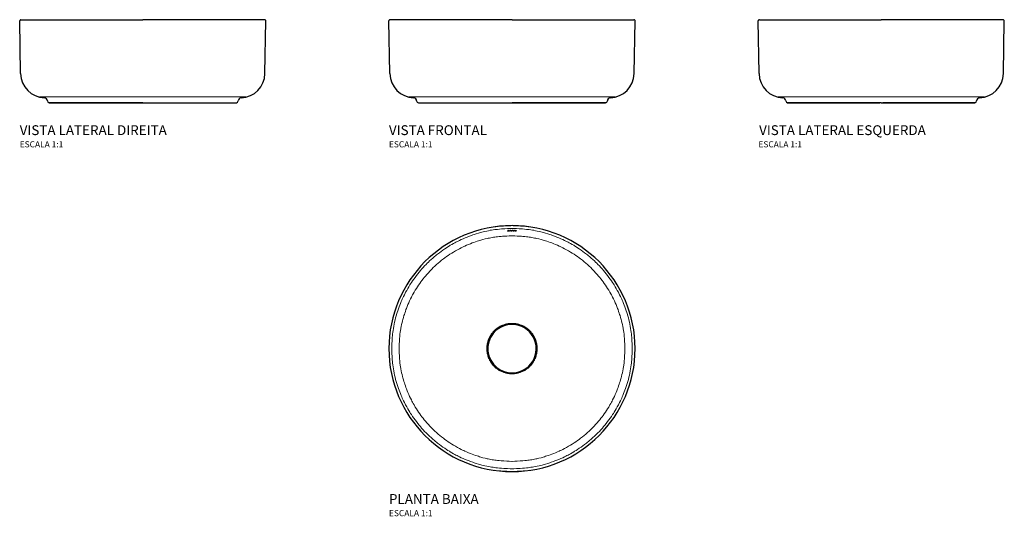
# Model space of a CAD drawing. Units: millimetres. Extents: x -800 to 800, y -473 to 335.
import ezdxf
from ezdxf.enums import TextEntityAlignment as Align

# ---------------------------------------------------------------- set-up
doc = ezdxf.new("R2010")
doc.units = ezdxf.units.MM
doc.styles.add('Legenda', font='segoeui.ttf', dxfattribs={"height": 8})

# ---------------------------------------------------------------- blocks, each defined once
blk = doc.blocks.new('L.12040_V2')
at = {"color": 7, "lineweight": 30}
for p, q in [((-198.5, 47.3), (-200, 133)), ((-198, 135), (0, 135)), ((198, 135), (0, 135)), ((198.5, 47.3), (200, 133)), ((-152, 0), (0, 0)), ((0, 0), (-152, 0)), ((0, 0), (152, 0)), ((0, 0), (152, 0))]:
    blk.add_line(p, q, dxfattribs=at)
at = {"color": 7, "lineweight": 15}
for q in [(-167.6, 9.3), (167.6, 9.3)]:
    blk.add_line((0, 9.3), q, dxfattribs=at)
at = {"color": 7, "lineweight": 30}
for centre, radius, start, end in [((-198, 133), 2, 90.0001, 181.0001), ((198, 133), 2, 358.9999, 89.9999), ((-158.5, 48), 40, 181, 268.0578), ((158.5, 48), 40, 271.9422, 359), ((-160, 3), 5, 0, 88.0578), ((-152, 3), 3, 180, 270), ((152, 3), 3, 270, 0), ((160, 3), 5, 91.9422, 180)]:
    blk.add_arc(centre, radius, start, end, dxfattribs=at)
blk = doc.blocks.new('L.12040_V1')
at = {"color": 7, "lineweight": 30}
for p, q in [((-198.5, 47.3), (-200, 133)), ((0, 135), (-198, 135)), ((0, 135), (198, 135)), ((198.5, 47.3), (200, 133)), ((-152, 0), (0, 0)), ((-152, 0), (0, 0)), ((0, 0), (152, 0)), ((152, 0), (0, 0))]:
    blk.add_line(p, q, dxfattribs=at)
at = {"color": 7, "lineweight": 15}
for p in [(-167.6, 9.3), (167.6, 9.3)]:
    blk.add_line(p, (0, 9.3), dxfattribs=at)
at = {"color": 7, "lineweight": 30}
for centre, radius, start, end in [((-198, 133), 2, 90, 181), ((198, 133), 2, 359, 90), ((-158.5, 48), 40, 181, 268.0578), ((158.5, 48), 40, 271.9422, 359), ((-160, 3), 5, 0, 88.0578), ((-152, 3), 3, 180, 270), ((152, 3), 3, 270, 0), ((160, 3), 5, 91.9422, 180)]:
    blk.add_arc(centre, radius, start, end, dxfattribs=at)
blk = doc.blocks.new('L.12040_V3')
at = {"color": 7, "lineweight": 30}
for p, q in [((-200.8, 47.3), (-202.3, 133)), ((-200.3, 135), (-2.4, 135)), ((195.6, 135), (-2.4, 135)), ((196.1, 47.3), (197.6, 133)), ((-154.4, 0), (-4.8, 0)), ((-2.4, 0), (-154.4, 0)), ((-2.4, 0), (149.6, 0)), ((149.6, 0), (0, 0))]:
    blk.add_line(p, q, dxfattribs=at)
at = {"color": 7, "lineweight": 15}
for q in [(-170, 9.3), (165.2, 9.3)]:
    blk.add_line((-2.4, 9.3), q, dxfattribs=at)
at = {"color": 7, "lineweight": 30}
for centre, radius, start, end in [((-200.3, 133), 2, 90.0001, 181.0001), ((195.6, 133), 2, 358.9999, 89.9999), ((-160.9, 48), 40, 181, 268.0578), ((156.1, 48), 40, 271.9422, 359), ((-162.4, 3), 5, 0, 88.0578), ((-154.4, 3), 3, 180, 270), ((149.6, 3), 3, 270, 0), ((157.6, 3), 5, 91.9422, 180)]:
    blk.add_arc(centre, radius, start, end, dxfattribs=at)
blk = doc.blocks.new('L.12040_P')
at = {"color": 7, "lineweight": 15}
for p, q in [((0.2, 195.5), (-0.3, 195.5)), ((-0.2, 183.5), (-0.3, 183.5)), ((-0.2, 183.5), (0, 183.5)), ((0, 183.5), (0.2, 183.5)), ((0.2, 183.5), (0.2, 183.5)), ((-19.9, 34), (-20, 34)), ((-17.8, 35.1), (-17.8, 35.2)), ((0, 41), (-0.1, 41)), ((0, 41), (0.1, 41)), ((26.5, -29.2), (26.4, -29.2)), ((0, -41), (-0.1, -41)), ((0, -41), (0.1, -41)), ((10.3, -38.1), (10.3, -38)), ((-0.2, -183.5), (-0.3, -183.5)), ((0, -183.5), (-0.2, -183.5)), ((0.2, -183.5), (0, -183.5)), ((0.2, -183.5), (0.2, -183.5)), ((-0.3, -195.5), (0.2, -195.5))]:
    blk.add_line(p, q, dxfattribs=at)
at = {"color": 7, "lineweight": 30}
for p, q in [((-7, 191.9), (-7, 191.8)), ((-5.9, 191.9), (-7, 191.9)), ((-5.9, 191.8), (-7, 191.8)), ((-7, 191.7), (-7, 191.8)), ((-7, 191.7), (-5.9, 191.7)), ((-7, 191.7), (-7, 191.6)), ((-7, 191.2), (-7, 191.6)), ((-6.6, 191.6), (-7, 191.6)), ((-7, 191.2), (-5.9, 191.3)), ((-6.6, 191.7), (-6.6, 191.6)), ((-6.6, 191.3), (-6.6, 191.6)), ((-6.6, 191.4), (-5.9, 191.4)), ((-6.6, 191.3), (-5.9, 191.3)), ((-4.1, 191.7), (-4.1, 191.6)), ((-3.6, 191.7), (-3.6, 191.6)), ((-0.9, 191.6), (-0.9, 191.5)), ((-0.9, 191.5), (-0.4, 191.5)), ((-0.4, 191.6), (-0.4, 191.5)), ((-0.3, 191.7), (-0.3, 191.6)), ((0.1, 191.7), (0.1, 191.6)), ((2.7, 191.7), (3.3, 191.7)), ((2.7, 191.6), (3.3, 191.6)), ((2.7, 191.6), (2.7, 191.5)), ((2.7, 191.5), (3.3, 191.5)), ((3.3, 191.8), (3.3, 191.7)), ((3.3, 191.6), (3.3, 191.5)), ((3.7, 191.7), (3.7, 191.6)), ((6.5, 191.9), (6.5, 191.8)), ((7, 191.9), (6.5, 191.9)), ((6.5, 191.7), (6.5, 191.8)), ((7, 191.8), (6.5, 191.8)), ((6.5, 191.2), (6.5, 191.3)), ((6.5, 191.2), (7, 191.2)), ((7, 191.9), (7, 191.8)), ((7, 191.2), (7, 191.8))]:
    blk.add_line(p, q, dxfattribs=at)
at = {"color": 7, "lineweight": 15}
for points in [[(-195.5, 0), (-195.2, 6), (-195.1, 9), (-194.9, 11.8), (-194.6, 16.2), (-194.5, 18.5), (-194.3, 20.7), (-194, 23.6), (-193.7, 26.6), (-193.3, 29.5), (-192.8, 32.9), (-192.2, 36.4), (-191.5, 39.8), (-190.8, 43.2), (-190, 46.7), (-189.1, 50.1), (-188.1, 53.5), (-187.1, 56.9), (-186.6, 58.5), (-185.6, 61.7), (-184.5, 64.9), (-183.5, 67.7), (-182.4, 70.5), (-181.3, 73.2), (-180, 76.5), (-179.1, 78.6), (-178.2, 80.6), (-177.2, 82.7), (-176.3, 84.7), (-174.9, 87.6), (-173.4, 90.4), (-172.8, 91.7), (-171.1, 94.7), (-169.4, 97.7), (-167.7, 100.6), (-165.9, 103.6), (-164.7, 105.5), (-163.5, 107.4), (-161.5, 110.3), (-159.6, 113.1), (-157.6, 115.9), (-155.4, 118.8), (-153.2, 121.7), (-150.8, 124.5), (-148.9, 126.9), (-146.8, 129.2), (-144.3, 132), (-142, 134.6), (-139.7, 136.9), (-137.8, 138.8), (-135.9, 140.7), (-133.9, 142.6), (-131.5, 144.8), (-128.8, 147.2), (-125.9, 149.7), (-124.2, 151.1), (-122.6, 152.4), (-121.1, 153.6), (-118, 156), (-115, 158.2), (-112.2, 160.2), (-109.4, 162.1), (-106.6, 164), (-104.2, 165.5), (-101.8, 167), (-100.2, 168), (-97.7, 169.4), (-95.1, 170.9), (-93.1, 172), (-91.1, 173.1), (-89.2, 174.1), (-87.4, 175), (-85.4, 176), (-82.4, 177.4), (-79.3, 178.8), (-76.2, 180.1), (-73.1, 181.4), (-70.9, 182.2), (-67.4, 183.6), (-63.7, 184.9), (-61.6, 185.6), (-58.3, 186.7), (-54.5, 187.8), (-52.6, 188.4), (-50.7, 188.9), (-48.8, 189.4), (-46.9, 189.9), (-44, 190.6), (-41.1, 191.2), (-38.2, 191.8), (-35.3, 192.4), (-33.3, 192.7), (-30.6, 193.1), (-27.9, 193.5), (-26.4, 193.7), (-23.3, 194), (-20.1, 194.3), (-17, 194.6), (-13.3, 194.8), (-11.5, 194.9), (-7.5, 195.2), (-3.1, 195.4), (-0.3, 195.5)], [(-1.8, 199.9), (-8.5, 199.6), (-13.9, 199.3), (-18.4, 199), (-22.6, 198.6), (-26.3, 198.2), (-28.4, 197.9), (-28.7, 197.9), (-28.7, 197.9)], [(195.5, 0), (195.2, 6), (195.1, 9), (194.9, 11.8), (194.6, 16.2), (194.5, 18.5), (194.3, 20.7), (194, 23.6), (193.7, 26.6), (193.3, 29.5), (192.8, 32.9), (192.2, 36.4), (191.5, 39.8), (190.8, 43.2), (190, 46.7), (189.1, 50.1), (188.1, 53.5), (187.1, 56.9), (186.6, 58.5), (185.6, 61.7), (184.5, 64.9), (183.5, 67.7), (182.4, 70.5), (181.3, 73.2), (180, 76.5), (179.1, 78.6), (178.2, 80.6), (177.2, 82.7), (176.3, 84.7), (174.9, 87.6), (173.4, 90.4), (172.8, 91.7), (171.1, 94.7), (169.4, 97.7), (167.7, 100.6), (165.9, 103.6), (164.7, 105.5), (163.5, 107.4), (161.5, 110.3), (159.6, 113.1), (157.6, 115.9), (155.4, 118.8), (153.2, 121.7), (150.8, 124.5), (148.9, 126.9), (146.8, 129.2), (144.3, 132), (142, 134.6), (139.7, 136.9), (137.8, 138.8), (135.9, 140.7), (133.9, 142.6), (131.5, 144.8), (128.8, 147.2), (125.9, 149.7), (124.2, 151.1), (122.6, 152.4), (121.1, 153.6), (118, 156), (115, 158.2), (112.2, 160.2), (109.4, 162.1), (106.6, 164), (104.2, 165.5), (101.8, 167), (100.2, 168), (97.7, 169.4), (95.1, 170.9), (93.1, 172), (91.1, 173.1), (89.2, 174.1), (87.4, 175), (85.4, 176), (82.4, 177.4), (79.3, 178.8), (76.2, 180.1), (73.1, 181.4), (70.9, 182.2), (67.4, 183.6), (63.7, 184.9), (61.6, 185.6), (58.3, 186.7), (54.5, 187.8), (52.6, 188.4), (50.7, 188.9), (48.8, 189.4), (46.9, 189.9), (44, 190.6), (41.1, 191.2), (38.2, 191.8), (35.3, 192.4), (33.3, 192.7), (30.6, 193.1), (27.9, 193.5), (26.4, 193.7), (23.3, 194), (20.1, 194.3), (17, 194.6), (13.3, 194.8), (11.5, 194.9), (7.5, 195.2), (3.1, 195.4), (0.2, 195.5)], [(1.8, 199.9), (8.5, 199.6), (13.9, 199.3), (18.4, 199), (22.6, 198.6), (26.3, 198.2), (28.4, 197.9), (28.7, 197.9), (28.7, 197.9)], [(-0.3, 183.5), (-4.6, 183.3), (-8.5, 183.1), (-13.4, 182.8), (-15.6, 182.7), (-17.8, 182.5), (-20.6, 182.2), (-23.3, 182), (-25.6, 181.7), (-27.9, 181.4), (-29.8, 181.1), (-32.2, 180.7), (-34.5, 180.3), (-36.8, 179.9), (-38.6, 179.5), (-40.3, 179.1), (-43.8, 178.3), (-47.3, 177.4), (-50.7, 176.5), (-52.7, 175.8), (-54.7, 175.2), (-56.6, 174.6), (-59.3, 173.7), (-62, 172.8), (-64.6, 171.8), (-67.7, 170.6), (-70.7, 169.4), (-73.7, 168.1), (-76.5, 166.9), (-78.4, 166), (-80.2, 165.1), (-82.4, 164), (-85.4, 162.5), (-88.7, 160.8), (-91.9, 158.9), (-95.1, 157.1), (-98, 155.3), (-100.9, 153.4), (-103.9, 151.4), (-106.4, 149.6), (-109, 147.8), (-111.5, 145.9), (-114.3, 143.7), (-117.1, 141.4), (-119.9, 139.1), (-122.6, 136.7), (-125.2, 134.3), (-127.9, 131.8), (-130.4, 129.3), (-132, 127.7), (-133.5, 126.1), (-135.9, 123.4), (-138.3, 120.7), (-140.7, 118), (-142.6, 115.7), (-144.5, 113.3), (-146.3, 111), (-148.1, 108.6), (-149.9, 106), (-151.8, 103.3), (-153.6, 100.6), (-155.4, 97.8), (-157.1, 95), (-157.7, 94.1), (-159.1, 91.7), (-160.4, 89.3), (-161.5, 87.3), (-162.6, 85.3), (-163.5, 83.5), (-164.9, 80.7), (-166.3, 77.7), (-167.7, 74.7), (-169, 71.6), (-170.3, 68.6), (-171.5, 65.5), (-172.3, 63.4), (-173.3, 60.4), (-174.3, 57.6), (-174.9, 55.6), (-175.6, 53.7), (-176.5, 50.6), (-177.4, 47.5), (-178, 45.2), (-178.7, 42.2), (-179.4, 39.2), (-180, 36.2), (-180.6, 33.1), (-180.8, 32.1), (-181.2, 29.5), (-181.5, 26.8), (-182, 23.4), (-182.2, 21.4), (-182.4, 19.2), (-182.6, 17), (-182.8, 14.1), (-183, 11.3), (-183.2, 7.5), (-183.3, 5), (-183.5, 0)], [(0.2, 183.5), (4.6, 183.3), (8.5, 183.1), (13.4, 182.8), (15.6, 182.7), (17.8, 182.5), (20.6, 182.2), (23.3, 182), (25.6, 181.7), (27.9, 181.4), (29.8, 181.1), (32.2, 180.7), (34.5, 180.3), (36.8, 179.9), (38.6, 179.5), (40.3, 179.1), (43.8, 178.3), (47.3, 177.4), (50.7, 176.5), (52.7, 175.8), (54.7, 175.2), (56.6, 174.6), (59.3, 173.7), (62, 172.8), (64.6, 171.8), (67.7, 170.6), (70.7, 169.4), (73.7, 168.1), (76.5, 166.9), (78.4, 166), (80.2, 165.1), (82.4, 164), (85.4, 162.5), (88.7, 160.8), (91.9, 158.9), (95.1, 157.1), (98, 155.3), (100.9, 153.4), (103.9, 151.4), (106.4, 149.6), (109, 147.8), (111.5, 145.9), (114.3, 143.7), (117.1, 141.4), (119.9, 139.1), (122.6, 136.7), (125.2, 134.3), (127.9, 131.8), (130.4, 129.3), (132, 127.7), (133.5, 126.1), (135.9, 123.4), (138.3, 120.7), (140.7, 118), (142.6, 115.7), (144.5, 113.3), (146.3, 111), (148.1, 108.6), (149.9, 106), (151.8, 103.3), (153.6, 100.6), (155.4, 97.8), (157.1, 95), (157.7, 94.1), (159.1, 91.7), (160.4, 89.3), (161.5, 87.3), (162.6, 85.3), (163.5, 83.5), (164.9, 80.7), (166.3, 77.7), (167.7, 74.7), (169, 71.6), (170.3, 68.6), (171.5, 65.5), (172.3, 63.4), (173.3, 60.4), (174.3, 57.6), (174.9, 55.6), (175.6, 53.7), (176.5, 50.6), (177.4, 47.5), (178, 45.2), (178.7, 42.2), (179.4, 39.2), (180, 36.2), (180.6, 33.1), (180.8, 32.1), (181.2, 29.5), (181.5, 26.8), (182, 23.4), (182.2, 21.4), (182.4, 19.2), (182.6, 17), (182.8, 14.1), (183, 11.3), (183.2, 7.5), (183.3, 5), (183.5, 0)], [(-0.1, 41), (-1.9, 40.9), (-3.3, 40.8), (-4.1, 40.8), (-5.5, 40.6), (-6.1, 40.5), (-7.2, 40.4), (-8.2, 40.2), (-9.1, 40), (-9.9, 39.8), (-11.1, 39.5), (-12.4, 39.1), (-13.4, 38.8), (-14.3, 38.4), (-15.6, 37.9), (-16.8, 37.4), (-17.9, 36.9), (-19, 36.3), (-19.5, 36.1), (-20.6, 35.5), (-22, 34.6), (-23.4, 33.6), (-24.8, 32.6), (-26.1, 31.6), (-27.4, 30.5), (-28.7, 29.3), (-29.8, 28.1), (-31, 26.8), (-31.8, 25.9), (-32.6, 24.9), (-33.4, 23.8), (-33.8, 23.3), (-34.5, 22.1), (-35, 21.3), (-35.5, 20.5), (-36, 19.6), (-36.4, 18.8), (-36.8, 18), (-37.2, 17.2), (-37.6, 16.3), (-38, 15.4), (-38.5, 14), (-39, 12.7), (-39.2, 12.1), (-39.5, 10.9), (-39.9, 9.5), (-40.2, 8.2), (-40.4, 7.2), (-40.6, 5.9), (-40.7, 4.5), (-40.8, 3), (-40.9, 1.6), (-41, 0)], [(-40.2, 0), (-40.1, 1.9), (-40, 2.9), (-39.9, 3.9), (-39.8, 5), (-39.7, 6.1), (-39.5, 7.2), (-39.2, 8.6), (-38.9, 10), (-38.5, 11.4), (-38.1, 12.8), (-37.7, 13.8), (-37.1, 15.4), (-36.7, 16.4), (-36.2, 17.3), (-35.7, 18.3), (-35.2, 19.3), (-34.4, 20.8), (-33.7, 21.8), (-32.9, 23), (-32.1, 24.1), (-31.4, 25.1), (-30.6, 26), (-29.9, 26.9), (-28.8, 28), (-27.7, 29.1), (-26.5, 30.2), (-25.5, 31), (-24.2, 32.1), (-22.9, 33), (-21.5, 33.9), (-21, 34.2), (-19.9, 34.9), (-19.1, 35.3), (-18.4, 35.7), (-17.3, 36.2), (-16.1, 36.8), (-15.3, 37.1), (-14, 37.7), (-12.6, 38.1), (-11, 38.6), (-10, 38.9), (-9, 39.2), (-7.6, 39.5), (-6.1, 39.7), (-4.8, 39.9), (-3.5, 40), (-2.6, 40), (0, 40.2)], [(-26.5, 29.2), (-25, 30.4), (-23.3, 31.6), (-21.5, 33), (-20.8, 33.4)], [(-10.3, 38.1), (-12.1, 37.4), (-14, 36.7), (-16.1, 35.9), (-16.9, 35.5)], [(40.2, 0), (40.1, 1.9), (40, 2.9), (39.9, 3.9), (39.8, 5), (39.7, 6.1), (39.5, 7.2), (39.2, 8.6), (38.9, 10), (38.5, 11.4), (38.1, 12.8), (37.7, 13.8), (37.1, 15.4), (36.7, 16.4), (36.2, 17.3), (35.7, 18.3), (35.2, 19.3), (34.4, 20.8), (33.7, 21.8), (32.9, 23), (32.1, 24.1), (31.4, 25.1), (30.6, 26), (29.9, 26.9), (28.8, 28), (27.7, 29.1), (26.5, 30.2), (25.5, 31), (24.2, 32.1), (22.9, 33), (21.5, 33.9), (21, 34.2), (19.9, 34.9), (19.1, 35.3), (18.4, 35.7), (17.3, 36.2), (16.1, 36.8), (15.3, 37.1), (14, 37.7), (12.6, 38.1), (11, 38.6), (10, 38.9), (9, 39.2), (7.6, 39.5), (6.1, 39.7), (4.8, 39.9), (3.5, 40), (2.6, 40), (0, 40.2)], [(0.1, 41), (1.9, 40.9), (3.3, 40.8), (4.1, 40.8), (5.5, 40.6), (6.1, 40.5), (7.2, 40.4), (8.2, 40.2), (9.1, 40), (9.9, 39.8), (11.1, 39.5), (12.4, 39.1), (13.4, 38.8), (14.3, 38.4), (15.6, 37.9), (16.8, 37.4), (17.9, 36.9), (19, 36.3), (19.5, 36.1), (20.6, 35.5), (22, 34.6), (23.4, 33.6), (24.8, 32.6), (26.1, 31.6), (27.4, 30.5), (28.7, 29.3), (29.8, 28.1), (31, 26.8), (31.8, 25.9), (32.6, 24.9), (33.4, 23.8), (33.8, 23.3), (34.5, 22.1), (35, 21.3), (35.5, 20.5), (36, 19.6), (36.4, 18.8), (36.8, 18), (37.2, 17.2), (37.6, 16.3), (38, 15.4), (38.5, 14), (39, 12.7), (39.2, 12.1), (39.5, 10.9), (39.9, 9.5), (40.2, 8.2), (40.4, 7.2), (40.6, 5.9), (40.7, 4.5), (40.8, 3), (40.9, 1.6), (41, 0)], [(-197.9, 28.7), (-198.3, 25), (-198.7, 21.2), (-199, 17.3), (-199.3, 13), (-199.6, 7.7), (-199.9, 1.8)], [(197.9, 28.7), (198.3, 25), (198.7, 21.2), (199, 17.3), (199.3, 13), (199.6, 7.7), (199.9, 1.8)], [(-195.5, 0), (-195.2, -6), (-195.1, -9), (-194.9, -11.8), (-194.6, -16.2), (-194.5, -18.5), (-194.3, -20.7), (-194, -23.6), (-193.7, -26.6), (-193.3, -29.5), (-192.8, -32.9), (-192.2, -36.4), (-191.5, -39.8), (-190.8, -43.2), (-190, -46.7), (-189.1, -50.1), (-188.1, -53.5), (-187.1, -56.9), (-186.6, -58.5), (-185.6, -61.7), (-184.5, -64.9), (-183.5, -67.7), (-182.4, -70.5), (-181.3, -73.2), (-180, -76.5), (-179.1, -78.6), (-178.2, -80.6), (-177.2, -82.7), (-176.3, -84.7), (-174.9, -87.6), (-173.4, -90.4), (-172.8, -91.7), (-171.1, -94.7), (-169.4, -97.7), (-167.7, -100.6), (-165.9, -103.6), (-164.7, -105.5), (-163.5, -107.4), (-161.5, -110.3), (-159.6, -113.1), (-157.6, -115.9), (-155.4, -118.8), (-153.2, -121.7), (-150.8, -124.5), (-148.9, -126.9), (-146.8, -129.2), (-144.3, -132), (-142, -134.6), (-139.7, -136.9), (-137.8, -138.8), (-135.9, -140.7), (-133.9, -142.6), (-131.5, -144.8), (-128.8, -147.2), (-125.9, -149.7), (-124.2, -151.1), (-122.6, -152.4), (-121.1, -153.6), (-118, -156), (-115, -158.2), (-112.2, -160.2), (-109.4, -162.1), (-106.6, -164), (-104.2, -165.5), (-101.8, -167), (-100.2, -168), (-97.7, -169.4), (-95.1, -170.9), (-93.1, -172), (-91.1, -173.1), (-89.2, -174.1), (-87.4, -175), (-85.4, -176), (-82.4, -177.4), (-79.3, -178.8), (-76.2, -180.1), (-73.1, -181.4), (-70.9, -182.2), (-67.4, -183.6), (-63.7, -184.9), (-61.6, -185.6), (-58.3, -186.7), (-54.5, -187.8), (-52.6, -188.4), (-50.7, -188.9), (-48.8, -189.4), (-46.9, -189.9), (-44, -190.6), (-41.1, -191.2), (-38.2, -191.8), (-35.3, -192.4), (-33.3, -192.7), (-30.6, -193.1), (-27.9, -193.5), (-26.4, -193.7), (-23.3, -194), (-20.1, -194.3), (-17, -194.6), (-13.3, -194.8), (-11.5, -194.9), (-7.5, -195.2), (-3.1, -195.4), (-0.3, -195.5)], [(-0.3, -183.5), (-4.6, -183.3), (-8.5, -183.1), (-13.4, -182.8), (-15.6, -182.7), (-17.8, -182.5), (-20.6, -182.2), (-23.3, -182), (-25.6, -181.7), (-27.9, -181.4), (-29.8, -181.1), (-32.2, -180.7), (-34.5, -180.3), (-36.8, -179.9), (-38.6, -179.5), (-40.3, -179.1), (-43.8, -178.3), (-47.3, -177.4), (-50.7, -176.5), (-52.7, -175.8), (-54.7, -175.2), (-56.6, -174.6), (-59.3, -173.7), (-62, -172.8), (-64.6, -171.8), (-67.7, -170.6), (-70.7, -169.4), (-73.7, -168.1), (-76.5, -166.9), (-78.4, -166), (-80.2, -165.1), (-82.4, -164), (-85.4, -162.5), (-88.7, -160.8), (-91.9, -158.9), (-95.1, -157.1), (-98, -155.3), (-100.9, -153.4), (-103.9, -151.4), (-106.4, -149.6), (-109, -147.8), (-111.5, -145.9), (-114.3, -143.7), (-117.1, -141.4), (-119.9, -139.1), (-122.6, -136.7), (-125.2, -134.3), (-127.9, -131.8), (-130.4, -129.3), (-132, -127.7), (-133.5, -126.1), (-135.9, -123.4), (-138.3, -120.7), (-140.7, -118), (-142.6, -115.7), (-144.5, -113.3), (-146.3, -111), (-148.1, -108.6), (-149.9, -106), (-151.8, -103.3), (-153.6, -100.6), (-155.4, -97.8), (-157.1, -95), (-157.7, -94.1), (-159.1, -91.7), (-160.4, -89.3), (-161.5, -87.3), (-162.6, -85.3), (-163.5, -83.5), (-164.9, -80.7), (-166.3, -77.7), (-167.7, -74.7), (-169, -71.6), (-170.3, -68.6), (-171.5, -65.5), (-172.3, -63.4), (-173.3, -60.4), (-174.3, -57.6), (-174.9, -55.6), (-175.6, -53.7), (-176.5, -50.6), (-177.4, -47.5), (-178, -45.2), (-178.7, -42.2), (-179.4, -39.2), (-180, -36.2), (-180.6, -33.1), (-180.8, -32.1), (-181.2, -29.5), (-181.5, -26.8), (-182, -23.4), (-182.2, -21.4), (-182.4, -19.2), (-182.6, -17), (-182.8, -14.1), (-183, -11.3), (-183.2, -7.5), (-183.3, -5), (-183.5, 0)], [(-0.1, -41), (-1.9, -40.9), (-3.3, -40.8), (-4.1, -40.8), (-5.5, -40.6), (-6.1, -40.5), (-7.2, -40.4), (-8.2, -40.2), (-9.1, -40), (-9.9, -39.8), (-11.1, -39.5), (-12.4, -39.1), (-13.4, -38.8), (-14.3, -38.4), (-15.6, -37.9), (-16.8, -37.4), (-17.9, -36.9), (-19, -36.3), (-19.5, -36.1), (-20.6, -35.5), (-22, -34.6), (-23.4, -33.6), (-24.8, -32.6), (-26.1, -31.6), (-27.4, -30.5), (-28.7, -29.3), (-29.8, -28.1), (-31, -26.8), (-31.8, -25.9), (-32.6, -24.9), (-33.4, -23.8), (-33.8, -23.3), (-34.5, -22.1), (-35, -21.3), (-35.5, -20.5), (-36, -19.6), (-36.4, -18.8), (-36.8, -18), (-37.2, -17.2), (-37.6, -16.3), (-38, -15.4), (-38.5, -14), (-39, -12.7), (-39.2, -12.1), (-39.5, -10.9), (-39.9, -9.5), (-40.2, -8.2), (-40.4, -7.2), (-40.6, -5.9), (-40.7, -4.5), (-40.8, -3), (-40.9, -1.6), (-41, 0)], [(-40.2, 0), (-40.1, -1.9), (-40, -2.9), (-39.9, -3.9), (-39.8, -5), (-39.7, -6.1), (-39.5, -7.2), (-39.2, -8.6), (-38.9, -10), (-38.5, -11.4), (-38.1, -12.8), (-37.7, -13.8), (-37.1, -15.4), (-36.7, -16.4), (-36.2, -17.3), (-35.7, -18.3), (-35.2, -19.3), (-34.4, -20.8), (-33.7, -21.8), (-32.9, -23), (-32.1, -24.1), (-31.4, -25.1), (-30.6, -26), (-29.9, -26.9), (-28.8, -28), (-27.7, -29.1), (-26.5, -30.2), (-25.5, -31), (-24.2, -32.1), (-22.9, -33), (-21.5, -33.9), (-21, -34.2), (-19.9, -34.9), (-19.1, -35.3), (-18.4, -35.7), (-17.3, -36.2), (-16.1, -36.8), (-15.3, -37.1), (-14, -37.7), (-12.6, -38.1), (-11, -38.6), (-10, -38.9), (-9, -39.2), (-7.6, -39.5), (-6.1, -39.7), (-4.8, -39.9), (-3.5, -40), (-2.6, -40), (0, -40.2)], [(40.2, 0), (40.1, -1.9), (40, -2.9), (39.9, -3.9), (39.8, -5), (39.7, -6.1), (39.5, -7.2), (39.2, -8.6), (38.9, -10), (38.5, -11.4), (38.1, -12.8), (37.7, -13.8), (37.1, -15.4), (36.7, -16.4), (36.2, -17.3), (35.7, -18.3), (35.2, -19.3), (34.4, -20.8), (33.7, -21.8), (32.9, -23), (32.1, -24.1), (31.4, -25.1), (30.6, -26), (29.9, -26.9), (28.8, -28), (27.7, -29.1), (26.5, -30.2), (25.5, -31), (24.2, -32.1), (22.9, -33), (21.5, -33.9), (21, -34.2), (19.9, -34.9), (19.1, -35.3), (18.4, -35.7), (17.3, -36.2), (16.1, -36.8), (15.3, -37.1), (14, -37.7), (12.6, -38.1), (11, -38.6), (10, -38.9), (9, -39.2), (7.6, -39.5), (6.1, -39.7), (4.8, -39.9), (3.5, -40), (2.6, -40), (0, -40.2)], [(0.1, -41), (1.9, -40.9), (3.3, -40.8), (4.1, -40.8), (5.5, -40.6), (6.1, -40.5), (7.2, -40.4), (8.2, -40.2), (9.1, -40), (9.9, -39.8), (11.1, -39.5), (12.4, -39.1), (13.4, -38.8), (14.3, -38.4), (15.6, -37.9), (16.8, -37.4), (17.9, -36.9), (19, -36.3), (19.5, -36.1), (20.6, -35.5), (22, -34.6), (23.4, -33.6), (24.8, -32.6), (26.1, -31.6), (27.4, -30.5), (28.7, -29.3), (29.8, -28.1), (31, -26.8), (31.8, -25.9), (32.6, -24.9), (33.4, -23.8), (33.8, -23.3), (34.5, -22.1), (35, -21.3), (35.5, -20.5), (36, -19.6), (36.4, -18.8), (36.8, -18), (37.2, -17.2), (37.6, -16.3), (38, -15.4), (38.5, -14), (39, -12.7), (39.2, -12.1), (39.5, -10.9), (39.9, -9.5), (40.2, -8.2), (40.4, -7.2), (40.6, -5.9), (40.7, -4.5), (40.8, -3), (40.9, -1.6), (41, 0)], [(195.5, 0), (195.2, -6), (195.1, -9), (194.9, -11.8), (194.6, -16.2), (194.5, -18.5), (194.3, -20.7), (194, -23.6), (193.7, -26.6), (193.3, -29.5), (192.8, -32.9), (192.2, -36.4), (191.5, -39.8), (190.8, -43.2), (190, -46.7), (189.1, -50.1), (188.1, -53.5), (187.1, -56.9), (186.6, -58.5), (185.6, -61.7), (184.5, -64.9), (183.5, -67.7), (182.4, -70.5), (181.3, -73.2), (180, -76.5), (179.1, -78.6), (178.2, -80.6), (177.2, -82.7), (176.3, -84.7), (174.9, -87.6), (173.4, -90.4), (172.8, -91.7), (171.1, -94.7), (169.4, -97.7), (167.7, -100.6), (165.9, -103.6), (164.7, -105.5), (163.5, -107.4), (161.5, -110.3), (159.6, -113.1), (157.6, -115.9), (155.4, -118.8), (153.2, -121.7), (150.8, -124.5), (148.9, -126.9), (146.8, -129.2), (144.3, -132), (142, -134.6), (139.7, -136.9), (137.8, -138.8), (135.9, -140.7), (133.9, -142.6), (131.5, -144.8), (128.8, -147.2), (125.9, -149.7), (124.2, -151.1), (122.6, -152.4), (121.1, -153.6), (118, -156), (115, -158.2), (112.2, -160.2), (109.4, -162.1), (106.6, -164), (104.2, -165.5), (101.8, -167), (100.2, -168), (97.7, -169.4), (95.1, -170.9), (93.1, -172), (91.1, -173.1), (89.2, -174.1), (87.4, -175), (85.4, -176), (82.4, -177.4), (79.3, -178.8), (76.2, -180.1), (73.1, -181.4), (70.9, -182.2), (67.4, -183.6), (63.7, -184.9), (61.6, -185.6), (58.3, -186.7), (54.5, -187.8), (52.6, -188.4), (50.7, -188.9), (48.8, -189.4), (46.9, -189.9), (44, -190.6), (41.1, -191.2), (38.2, -191.8), (35.3, -192.4), (33.3, -192.7), (30.6, -193.1), (27.9, -193.5), (26.4, -193.7), (23.3, -194), (20.1, -194.3), (17, -194.6), (13.3, -194.8), (11.5, -194.9), (7.5, -195.2), (3.1, -195.4), (0.2, -195.5)], [(0.2, -183.5), (4.6, -183.3), (8.5, -183.1), (13.4, -182.8), (15.6, -182.7), (17.8, -182.5), (20.6, -182.2), (23.3, -182), (25.6, -181.7), (27.9, -181.4), (29.8, -181.1), (32.2, -180.7), (34.5, -180.3), (36.8, -179.9), (38.6, -179.5), (40.3, -179.1), (43.8, -178.3), (47.3, -177.4), (50.7, -176.5), (52.7, -175.8), (54.7, -175.2), (56.6, -174.6), (59.3, -173.7), (62, -172.8), (64.6, -171.8), (67.7, -170.6), (70.7, -169.4), (73.7, -168.1), (76.5, -166.9), (78.4, -166), (80.2, -165.1), (82.4, -164), (85.4, -162.5), (88.7, -160.8), (91.9, -158.9), (95.1, -157.1), (98, -155.3), (100.9, -153.4), (103.9, -151.4), (106.4, -149.6), (109, -147.8), (111.5, -145.9), (114.3, -143.7), (117.1, -141.4), (119.9, -139.1), (122.6, -136.7), (125.2, -134.3), (127.9, -131.8), (130.4, -129.3), (132, -127.7), (133.5, -126.1), (135.9, -123.4), (138.3, -120.7), (140.7, -118), (142.6, -115.7), (144.5, -113.3), (146.3, -111), (148.1, -108.6), (149.9, -106), (151.8, -103.3), (153.6, -100.6), (155.4, -97.8), (157.1, -95), (157.7, -94.1), (159.1, -91.7), (160.4, -89.3), (161.5, -87.3), (162.6, -85.3), (163.5, -83.5), (164.9, -80.7), (166.3, -77.7), (167.7, -74.7), (169, -71.6), (170.3, -68.6), (171.5, -65.5), (172.3, -63.4), (173.3, -60.4), (174.3, -57.6), (174.9, -55.6), (175.6, -53.7), (176.5, -50.6), (177.4, -47.5), (178, -45.2), (178.7, -42.2), (179.4, -39.2), (180, -36.2), (180.6, -33.1), (180.8, -32.1), (181.2, -29.5), (181.5, -26.8), (182, -23.4), (182.2, -21.4), (182.4, -19.2), (182.6, -17), (182.8, -14.1), (183, -11.3), (183.2, -7.5), (183.3, -5), (183.5, 0)], [(-197.9, -28.7), (-198.3, -25), (-198.7, -21.2), (-199, -17.3), (-199.3, -13), (-199.6, -7.7), (-199.9, -1.8)], [(197.9, -28.7), (198.3, -25), (198.7, -21.2), (199, -17.3), (199.3, -13), (199.6, -7.7), (199.9, -1.8)], [(20.8, -33.4), (22.9, -32), (24.5, -30.7), (26, -29.6), (26.5, -29.2)], [(16.9, -35.5), (14.6, -36.5), (12.6, -37.3), (10.9, -37.8), (10.3, -38.1)], [(-1.8, -199.9), (-8.5, -199.6), (-13.9, -199.3), (-18.4, -199), (-22.6, -198.6), (-26.3, -198.2), (-28.4, -197.9), (-28.7, -197.9), (-28.7, -197.9)], [(1.8, -199.9), (8.5, -199.6), (13.9, -199.3), (18.4, -199), (22.6, -198.6), (26.3, -198.2), (28.4, -197.9), (28.7, -197.9), (28.7, -197.9)]]:
    blk.add_lwpolyline(points, dxfattribs=at)
at = {"color": 7, "lineweight": 30}
for points in [[(-2, 192), (-2.4, 192), (-2.8, 192), (-3.3, 191.9), (-3.5, 191.8), (-3.6, 191.7), (-3.6, 191.7), (-3.6, 191.7)], [(-2, 192), (-1.5, 192), (-1.1, 192), (-0.7, 191.9), (-0.5, 191.9), (-0.4, 191.8), (-0.4, 191.8), (-0.3, 191.7), (-0.3, 191.7)], [(1.7, 192), (1.3, 192), (0.9, 192), (0.4, 191.9), (0.2, 191.8), (0.1, 191.8), (0.1, 191.8), (0.1, 191.7), (0.1, 191.7)], [(1.7, 192), (2.2, 192), (2.6, 192), (3, 191.9), (3.2, 191.8), (3.3, 191.8)], [(-5.9, 191.9), (-5.3, 191.9), (-4.8, 191.9), (-4.4, 191.8), (-4.3, 191.8), (-4.2, 191.8), (-4.1, 191.7), (-4.1, 191.7), (-4.1, 191.7)], [(-5.9, 191.8), (-5.3, 191.8), (-4.8, 191.8), (-4.4, 191.7), (-4.3, 191.7), (-4.2, 191.7), (-4.1, 191.6), (-4.1, 191.6), (-4.1, 191.6)], [(-5.9, 191.7), (-5.3, 191.7), (-5, 191.7), (-4.8, 191.7), (-4.7, 191.6), (-4.6, 191.6), (-4.6, 191.6)], [(-5.9, 191.4), (-5.2, 191.5), (-4.9, 191.5), (-4.7, 191.6), (-4.6, 191.6)], [(-5.9, 191.3), (-5.3, 191.4), (-5, 191.4), (-4.9, 191.4), (-4.7, 191.5), (-4.6, 191.5), (-4.6, 191.6), (-4.6, 191.6)], [(-5.9, 191.3), (-5.3, 191.3), (-4.8, 191.3), (-4.5, 191.4), (-4.3, 191.4), (-4.2, 191.5), (-4.1, 191.5), (-4.1, 191.6)], [(-2, 191.9), (-2.4, 191.9), (-2.8, 191.9), (-3.3, 191.8), (-3.5, 191.7), (-3.6, 191.6), (-3.6, 191.6), (-3.6, 191.6)], [(-2, 191.3), (-2.4, 191.3), (-2.9, 191.4), (-3.3, 191.4), (-3.5, 191.5), (-3.6, 191.5), (-3.6, 191.5), (-3.6, 191.6), (-3.6, 191.6)], [(-2, 191.8), (-2.4, 191.8), (-2.7, 191.8), (-3, 191.7), (-3.1, 191.7)], [(-2, 191.4), (-2.3, 191.4), (-2.6, 191.4), (-2.9, 191.5), (-3.1, 191.5), (-3.1, 191.6), (-3.1, 191.6)], [(-2, 191.5), (-2.3, 191.5), (-2.6, 191.5), (-2.9, 191.6)], [(-2, 191.9), (-1.5, 191.9), (-1.1, 191.9), (-0.7, 191.8), (-0.5, 191.8), (-0.4, 191.7), (-0.4, 191.7), (-0.3, 191.6), (-0.3, 191.6)], [(-2, 191.8), (-1.4, 191.8), (-1.2, 191.8), (-1, 191.7), (-0.9, 191.7)], [(-2, 191.5), (-1.4, 191.5), (-1.1, 191.6), (-1, 191.6)], [(-2, 191.3), (-1.4, 191.3), (-0.8, 191.4), (-0.5, 191.5), (-0.4, 191.5)], [(-2, 191.4), (-1.4, 191.4), (-1.1, 191.5), (-0.9, 191.5)], [(1.7, 191.9), (1.3, 191.9), (0.9, 191.9), (0.4, 191.8), (0.2, 191.7), (0.1, 191.7), (0.1, 191.7), (0.1, 191.6), (0.1, 191.6)], [(1.7, 191.3), (1.3, 191.3), (0.8, 191.4), (0.4, 191.4), (0.2, 191.5), (0.1, 191.5), (0.1, 191.6), (0.1, 191.6), (0.1, 191.6)], [(1.7, 191.8), (1.4, 191.8), (1, 191.8), (0.7, 191.7), (0.6, 191.7), (0.6, 191.7), (0.6, 191.6), (0.6, 191.6)], [(1.7, 191.5), (1.4, 191.5), (1, 191.6), (0.8, 191.6), (0.6, 191.6), (0.6, 191.7)], [(1.7, 191.4), (1.4, 191.4), (1, 191.5), (0.7, 191.5), (0.6, 191.6), (0.6, 191.6), (0.6, 191.6), (0.6, 191.6)], [(1.7, 191.9), (2.2, 191.9), (2.6, 191.9), (3, 191.8), (3.2, 191.7), (3.3, 191.7)], [(1.7, 191.3), (2.2, 191.3), (2.6, 191.4), (3, 191.4), (3.2, 191.4), (3.3, 191.5)], [(5.3, 191.9), (4.9, 191.9), (4.5, 191.9), (4.2, 191.9), (4, 191.8), (3.8, 191.8), (3.7, 191.7), (3.7, 191.7), (3.7, 191.7)], [(5.3, 191.8), (4.9, 191.8), (4.5, 191.8), (4.2, 191.8), (4, 191.7), (3.8, 191.7), (3.7, 191.6), (3.7, 191.6), (3.7, 191.6)], [(5.3, 191.3), (4.9, 191.3), (4.5, 191.3), (4, 191.4), (3.8, 191.5), (3.7, 191.5), (3.7, 191.6), (3.7, 191.6)], [(5.4, 191.8), (5, 191.8), (4.7, 191.7), (4.4, 191.7), (4.2, 191.6), (4.2, 191.6), (4.2, 191.6), (4.2, 191.6)], [(5.4, 191.3), (5, 191.4), (4.6, 191.4), (4.4, 191.4), (4.3, 191.5), (4.2, 191.5), (4.2, 191.5), (4.2, 191.6), (4.2, 191.6)], [(5.4, 191.4), (5, 191.5), (4.6, 191.5), (4.3, 191.6), (4.2, 191.6)], [(5.3, 191.9), (5.8, 191.9), (6.3, 191.9), (6.5, 191.8)], [(5.3, 191.8), (5.8, 191.8), (6.3, 191.8), (6.5, 191.7)], [(5.3, 191.3), (5.8, 191.3), (6.3, 191.3), (6.5, 191.3)], [(5.4, 191.8), (5.7, 191.7), (6.1, 191.7), (6.3, 191.6), (6.5, 191.6), (6.5, 191.5), (6.5, 191.5), (6.5, 191.5)], [(5.4, 191.4), (5.7, 191.4), (6.1, 191.5), (6.3, 191.5), (6.4, 191.5), (6.5, 191.6)], [(5.4, 191.3), (5.7, 191.3), (6.1, 191.4), (6.3, 191.4), (6.5, 191.4), (6.5, 191.5), (6.5, 191.5), (6.5, 191.5)]]:
    blk.add_lwpolyline(points, dxfattribs=at)
for centre, radius, start, end in [((0, 0), 200, 90, 180), ((0, 0), 200, 360, 90), ((0, 0), 191.7, 90.2704, 90.9226), ((0, 0), 191.6, 90.1074, 90.9365), ((0, 0), 191.8, 90.3779, 90.802), ((-0.4, 191.6), 0.0425, 314.2512, 1.7623), ((0, 0), 39.4, 118.6479, 298.6479), ((0, 0), 39.4, 298.6479, 118.6479), ((0, 0), 200, 180, 270), ((0, 0), 200, 270, 0)]:
    blk.add_arc(centre, radius, start, end, dxfattribs=at)
for centre, major_axis, ratio, start_param, end_param in [((0, 191.3), (2.9, 0.33), 0.159122, 0.296107, 0.915605), ((-87, 210.2), (89.9, -18.5), 0.03077, 6.128017, 6.234375), ((-87.4, 210.2), (90.3, -18.6), 0.030706, 6.128338, 6.234476)]:
    blk.add_ellipse(centre, major_axis=major_axis, ratio=ratio, start_param=start_param, end_param=end_param, dxfattribs=at)

msp = doc.modelspace()

# ---------------------------------------------------------------- block references
for name, p in [('L.12040_V2', (-599.9, 200)), ('L.12040_V1', (0, 200)), ('L.12040_V3', (602.3, 200)), ('L.12040_P', (0, -200))]:
    msp.add_blockref(name, p)

# ---------------------------------------------------------------- texts
at = {"style": 'Legenda'}
for s, height, p in [('VISTA LATERAL DIREITA', 16, (-799.9, 147.3)), ('VISTA FRONTAL', 16, (-200, 147.3)), ('ESCALA 1:1', 10, (-799.9, 127.3)), ('ESCALA 1:1', 10, (-200, 127.3)), ('PLANTA BAIXA', 16, (-199.9, -452.6)), ('ESCALA 1:1', 10, (-199.9, -472.6))]:
    msp.add_text(s, height=height, dxfattribs=at).set_placement(p)
for s, height, p in [('VISTA LATERAL ESQUERDA', 16, (672.4, 147.3)), ('ESCALA 1:1', 10, (471.2, 127.3))]:
    msp.add_text(s, height=height, dxfattribs=at).set_placement(p, align=Align.RIGHT)

doc.saveas('drawing.dxf')
